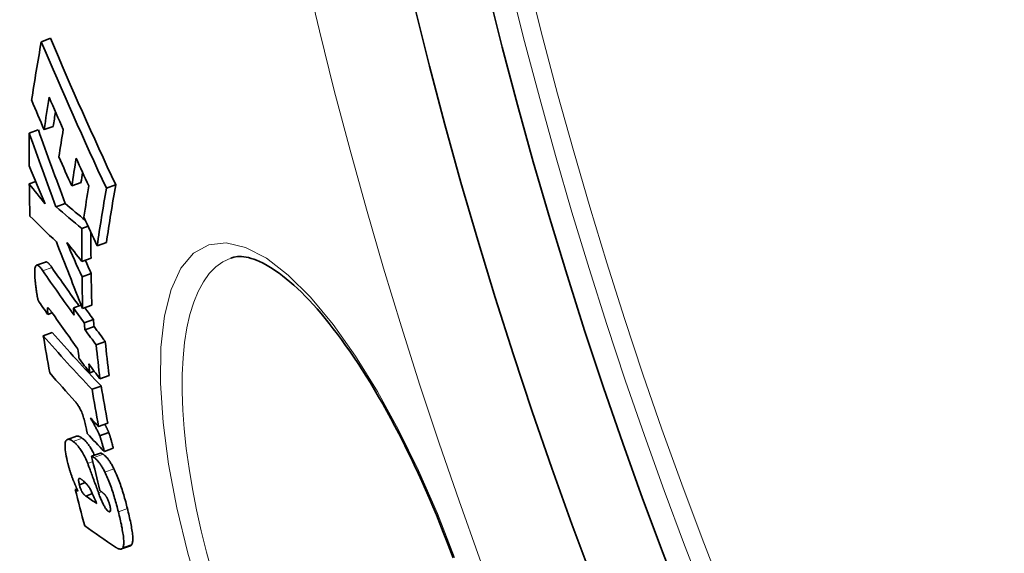
# Model space of a CAD drawing. Units: millimetres. Extents: x 3321 to 16569, y -3192 to 9264.
# Drawn here: x 5516 to 5622, y -420 to -363 of the extents above; entities that cross this region are included whole.
import ezdxf

# ---------------------------------------------------------------- set-up
doc = ezdxf.new("R2010")
doc.units = ezdxf.units.MM
doc.layers.add('Viditelná (ISO)', color=7, linetype='Continuous', lineweight=35)
doc.layers.add('Viditelná tenká (ISO)', color=7, linetype='Continuous', lineweight=18)

msp = doc.modelspace()

# ---------------------------------------------------------------- linework, layer by layer
at = {"layer": 'Viditelná (ISO)'}
for p, q in [((5518.79, -365.82), (5519.77, -365.46)), ((5517.49, -375.59), (5518.46, -375.23)), ((5519.09, -375.22), (5520.06, -374.87)), ((5517.5, -381.02), (5518.19, -380.77)), ((5522.05, -381.24), (5523.03, -380.88)), ((5525.75, -381.48), (5526.73, -381.12)), ((5520.36, -383.46), (5521.33, -383.1)), ((5523.12, -385.78), (5523.78, -385.54)), ((5524.76, -387.63), (5525.74, -387.27)), ((5523.12, -389.32), (5524.1, -388.97)), ((5539.02, -388.94), (5539.02, -388.94)), ((5519.24, -389.37), (5518.27, -389.72)), ((5523.14, -390.96), (5524.12, -390.61)), ((5522.22, -394.28), (5523.06, -393.97)), ((5523.2, -394.32), (5524.17, -393.97)), ((5519.49, -394.97), (5519.95, -394.81)), ((5523.38, -395.86), (5524.35, -395.51)), ((5523.46, -396.62), (5524.43, -396.27)), ((5518.99, -397.24), (5519.95, -396.89)), ((5524.65, -398.22), (5525.63, -397.87)), ((5523.97, -401.2), (5524.44, -401.03)), ((5525.05, -401.85), (5526.02, -401.49)), ((5524.21, -402.97), (5525.18, -402.62)), ((5524.91, -406.95), (5525.88, -406.6)), ((5522.53, -407.98), (5521.57, -408.33)), ((5525.02, -407.93), (5525.99, -407.58)), ((5524.15, -410.13), (5525.12, -409.78)), ((5525.52, -409.63), (5526.48, -409.27)), ((5522.85, -413.16), (5523.47, -412.93)), ((5522.42, -413.66), (5522.59, -413.6)), ((5523.54, -414.38), (5524.24, -414.12)), ((5528.32, -419.68), (5527.35, -420.03))]:
    msp.add_line(p, q, dxfattribs=at)
at = {"layer": 'Viditelná (ISO)', "flags": 128}
for points in [[(5562.78, -420.99), (5562.44, -420.06), (5562.09, -419.14), (5561.73, -418.22), (5561.37, -417.3), (5561, -416.39), (5560.62, -415.48), (5560.23, -414.58), (5559.84, -413.68), (5559.45, -412.8), (5559.05, -411.92), (5558.64, -411.05), (5558.24, -410.2), (5557.82, -409.36), (5557.41, -408.52), (5556.98, -407.7), (5556.56, -406.89), (5556.13, -406.09), (5555.7, -405.3), (5555.26, -404.53), (5554.83, -403.77), (5554.39, -403.02), (5553.95, -402.29), (5553.51, -401.58), (5553.07, -400.89), (5552.63, -400.21), (5552.19, -399.55), (5551.75, -398.9), (5551.3, -398.27), (5550.86, -397.66), (5550.42, -397.06), (5549.98, -396.49), (5549.54, -395.93), (5549.11, -395.39), (5548.68, -394.88), (5548.25, -394.38), (5547.82, -393.9), (5547.4, -393.45), (5546.98, -393.02), (5546.57, -392.6), (5546.16, -392.21), (5545.75, -391.84), (5545.35, -391.49), (5544.95, -391.16), (5544.57, -390.85), (5544.19, -390.56), (5543.82, -390.3), (5543.45, -390.06), (5543.1, -389.84), (5542.75, -389.64), (5542.42, -389.46), (5542.1, -389.31), (5541.79, -389.18), (5541.5, -389.07), (5541.21, -388.98), (5540.94, -388.9), (5540.68, -388.85), (5540.43, -388.81), (5540.19, -388.79), (5539.76, -388.78), (5539.37, -388.84), (5539.02, -388.94)], [(5518.14, -391.46), (5518.12, -391.27), (5518.11, -391.09), (5518.09, -390.91), (5518.08, -390.74), (5518.08, -390.58), (5518.08, -390.43), (5518.08, -390.28), (5518.09, -390.15), (5518.11, -390.04), (5518.13, -389.94), (5518.16, -389.86), (5518.19, -389.79), (5518.23, -389.74), (5518.28, -389.72), (5518.33, -389.71), (5518.39, -389.72), (5518.45, -389.75), (5518.51, -389.8), (5518.58, -389.86), (5518.65, -389.93), (5518.73, -390.01), (5518.8, -390.1), (5518.88, -390.2), (5518.95, -390.31)], [(5519.92, -389.96), (5519.89, -389.91), (5519.86, -389.87), (5519.83, -389.82), (5519.8, -389.78), (5519.76, -389.74), (5519.73, -389.7), (5519.7, -389.66), (5519.67, -389.63), (5519.64, -389.59), (5519.61, -389.56), (5519.58, -389.53), (5519.55, -389.5), (5519.52, -389.47), (5519.49, -389.45), (5519.46, -389.43), (5519.44, -389.41), (5519.41, -389.39), (5519.38, -389.38), (5519.36, -389.37), (5519.33, -389.36), (5519.31, -389.36), (5519.29, -389.36), (5519.26, -389.36), (5519.24, -389.37)], [(5518.44, -393.46), (5518.43, -393.4), (5518.41, -393.34), (5518.4, -393.27), (5518.38, -393.2), (5518.37, -393.13), (5518.35, -393.05), (5518.34, -392.97), (5518.33, -392.88), (5518.31, -392.8), (5518.3, -392.71), (5518.29, -392.62), (5518.27, -392.53), (5518.26, -392.44), (5518.25, -392.35), (5518.24, -392.26), (5518.23, -392.17), (5518.21, -392.07), (5518.2, -391.98), (5518.19, -391.89), (5518.18, -391.8), (5518.17, -391.71), (5518.16, -391.63), (5518.15, -391.54), (5518.14, -391.46)], [(5519.47, -394.27), (5519.46, -394.28), (5519.46, -394.3), (5519.46, -394.32), (5519.45, -394.34), (5519.45, -394.37), (5519.45, -394.4), (5519.45, -394.42), (5519.45, -394.45), (5519.45, -394.48), (5519.45, -394.51), (5519.46, -394.54), (5519.46, -394.57), (5519.46, -394.6), (5519.46, -394.64), (5519.46, -394.67), (5519.47, -394.7), (5519.47, -394.74), (5519.47, -394.77), (5519.47, -394.81), (5519.48, -394.84), (5519.48, -394.88), (5519.48, -394.91), (5519.48, -394.94), (5519.49, -394.97)], [(5519.91, -394.75), (5519.89, -394.71), (5519.86, -394.68), (5519.84, -394.65), (5519.82, -394.62), (5519.8, -394.59), (5519.78, -394.56), (5519.76, -394.54), (5519.73, -394.51), (5519.71, -394.48), (5519.69, -394.46), (5519.67, -394.43), (5519.66, -394.41), (5519.64, -394.39), (5519.62, -394.37), (5519.6, -394.35), (5519.59, -394.33), (5519.57, -394.31), (5519.55, -394.3), (5519.53, -394.28), (5519.52, -394.27), (5519.5, -394.27), (5519.49, -394.26), (5519.48, -394.26), (5519.47, -394.27)], [(5523.61, -407.23), (5523.58, -407.09), (5523.55, -406.94), (5523.52, -406.79), (5523.48, -406.63), (5523.45, -406.48), (5523.41, -406.33), (5523.36, -406.17), (5523.31, -406.01), (5523.27, -405.86), (5523.21, -405.71), (5523.16, -405.56), (5523.1, -405.42), (5523.04, -405.28), (5522.98, -405.16), (5522.92, -405.03), (5522.86, -404.92), (5522.8, -404.82), (5522.74, -404.72), (5522.69, -404.63), (5522.63, -404.55), (5522.57, -404.47), (5522.52, -404.4), (5522.46, -404.33), (5522.41, -404.27)], [(5524.03, -406.02), (5524.07, -406.09), (5524.12, -406.17), (5524.16, -406.25), (5524.21, -406.32), (5524.25, -406.4), (5524.3, -406.48), (5524.34, -406.56), (5524.39, -406.64), (5524.43, -406.73), (5524.48, -406.81), (5524.52, -406.89), (5524.57, -406.97), (5524.61, -407.06), (5524.65, -407.14), (5524.69, -407.22), (5524.74, -407.3), (5524.78, -407.39), (5524.82, -407.47), (5524.85, -407.55), (5524.89, -407.63), (5524.93, -407.7), (5524.96, -407.78), (5524.99, -407.86), (5525.02, -407.93)], [(5525.99, -407.58), (5525.98, -407.54), (5525.96, -407.51), (5525.95, -407.48), (5525.93, -407.44), (5525.92, -407.41), (5525.9, -407.37), (5525.89, -407.34), (5525.87, -407.3), (5525.86, -407.27), (5525.84, -407.23), (5525.82, -407.19), (5525.81, -407.16), (5525.79, -407.12), (5525.77, -407.08), (5525.75, -407.05), (5525.73, -407.01), (5525.71, -406.97), (5525.7, -406.93), (5525.68, -406.9), (5525.66, -406.86), (5525.64, -406.82), (5525.62, -406.78), (5525.6, -406.75), (5525.58, -406.71)], [(5523.14, -408.18), (5523.11, -408.16), (5523.08, -408.14), (5523.06, -408.12), (5523.03, -408.1), (5523, -408.09), (5522.97, -408.07), (5522.95, -408.06), (5522.92, -408.04), (5522.89, -408.03), (5522.86, -408.02), (5522.84, -408.01), (5522.81, -408), (5522.79, -407.99), (5522.76, -407.98), (5522.74, -407.97), (5522.71, -407.97), (5522.69, -407.96), (5522.66, -407.96), (5522.64, -407.96), (5522.62, -407.96), (5522.59, -407.96), (5522.57, -407.97), (5522.55, -407.97), (5522.53, -407.98)], [(5523.69, -407.7), (5523.69, -407.68), (5523.68, -407.66), (5523.68, -407.64), (5523.68, -407.62), (5523.68, -407.6), (5523.67, -407.59), (5523.67, -407.57), (5523.67, -407.55), (5523.66, -407.53), (5523.66, -407.51), (5523.66, -407.49), (5523.65, -407.47), (5523.65, -407.45), (5523.64, -407.43), (5523.64, -407.41), (5523.64, -407.39), (5523.63, -407.37), (5523.63, -407.35), (5523.63, -407.33), (5523.62, -407.31), (5523.62, -407.29), (5523.62, -407.27), (5523.61, -407.25), (5523.61, -407.23)], [(5525.02, -407.93), (5525.03, -407.96), (5525.04, -407.99), (5525.06, -408.02), (5525.07, -408.06), (5525.08, -408.1), (5525.1, -408.15), (5525.11, -408.19), (5525.13, -408.24), (5525.14, -408.29), (5525.16, -408.35), (5525.18, -408.41), (5525.2, -408.47), (5525.22, -408.54), (5525.24, -408.61), (5525.26, -408.68), (5525.28, -408.76), (5525.31, -408.85), (5525.33, -408.94), (5525.36, -409.04), (5525.39, -409.14), (5525.42, -409.25), (5525.45, -409.37), (5525.48, -409.49), (5525.52, -409.63)], [(5526.48, -409.27), (5526.45, -409.14), (5526.41, -409.01), (5526.38, -408.89), (5526.35, -408.78), (5526.32, -408.67), (5526.3, -408.57), (5526.27, -408.48), (5526.25, -408.39), (5526.22, -408.31), (5526.2, -408.24), (5526.18, -408.17), (5526.16, -408.1), (5526.14, -408.04), (5526.13, -407.98), (5526.11, -407.93), (5526.09, -407.88), (5526.08, -407.83), (5526.06, -407.79), (5526.05, -407.74), (5526.04, -407.7), (5526.02, -407.67), (5526.01, -407.63), (5526, -407.6), (5525.99, -407.58)], [(5521.62, -410.88), (5521.56, -410.62), (5521.5, -410.37), (5521.45, -410.12), (5521.41, -409.88), (5521.37, -409.65), (5521.35, -409.44), (5521.33, -409.24), (5521.32, -409.06), (5521.32, -408.9), (5521.33, -408.76), (5521.35, -408.64), (5521.38, -408.54), (5521.42, -408.46), (5521.46, -408.4), (5521.51, -408.36), (5521.57, -408.33), (5521.63, -408.31), (5521.69, -408.31), (5521.76, -408.32), (5521.84, -408.34), (5521.92, -408.38), (5522, -408.42), (5522.09, -408.47), (5522.18, -408.53)], [(5522.18, -408.53), (5522.23, -408.57), (5522.29, -408.61), (5522.34, -408.66), (5522.4, -408.71), (5522.46, -408.77), (5522.52, -408.83), (5522.58, -408.89), (5522.64, -408.96), (5522.71, -409.04), (5522.77, -409.12), (5522.84, -409.21), (5522.9, -409.3), (5522.97, -409.4), (5523.04, -409.51), (5523.11, -409.62), (5523.18, -409.73), (5523.25, -409.86), (5523.32, -409.99), (5523.39, -410.12), (5523.46, -410.27), (5523.53, -410.41), (5523.6, -410.56), (5523.67, -410.72), (5523.74, -410.88)], [(5524.47, -410.01), (5524.41, -409.89), (5524.35, -409.77), (5524.29, -409.65), (5524.23, -409.54), (5524.17, -409.43), (5524.11, -409.33), (5524.05, -409.23), (5523.99, -409.13), (5523.93, -409.04), (5523.87, -408.96), (5523.82, -408.88), (5523.76, -408.8), (5523.7, -408.73), (5523.65, -408.66), (5523.59, -408.59), (5523.54, -408.53), (5523.49, -408.48), (5523.44, -408.43), (5523.39, -408.38), (5523.33, -408.33), (5523.29, -408.29), (5523.24, -408.25), (5523.19, -408.21), (5523.14, -408.18)], [(5524.15, -410.13), (5524.16, -410.13), (5524.17, -410.13), (5524.18, -410.13), (5524.19, -410.14), (5524.2, -410.14), (5524.21, -410.14), (5524.22, -410.15), (5524.23, -410.15), (5524.24, -410.16), (5524.25, -410.17), (5524.26, -410.17), (5524.27, -410.18), (5524.29, -410.18), (5524.3, -410.19), (5524.31, -410.2), (5524.32, -410.2), (5524.33, -410.21), (5524.35, -410.22), (5524.36, -410.23), (5524.37, -410.23), (5524.38, -410.24), (5524.39, -410.25), (5524.41, -410.26), (5524.42, -410.26)], [(5524.42, -410.26), (5524.46, -410.29), (5524.5, -410.32), (5524.54, -410.36), (5524.59, -410.39), (5524.63, -410.43), (5524.68, -410.48), (5524.72, -410.52), (5524.77, -410.57), (5524.82, -410.62), (5524.87, -410.68), (5524.91, -410.74), (5524.96, -410.8), (5525.01, -410.86), (5525.06, -410.93), (5525.11, -411.01), (5525.16, -411.08), (5525.22, -411.16), (5525.27, -411.25), (5525.32, -411.33), (5525.37, -411.42), (5525.42, -411.52), (5525.47, -411.62), (5525.53, -411.72), (5525.58, -411.82)], [(5525.38, -409.91), (5525.37, -409.9), (5525.35, -409.89), (5525.34, -409.88), (5525.32, -409.87), (5525.31, -409.87), (5525.3, -409.86), (5525.28, -409.85), (5525.27, -409.84), (5525.26, -409.84), (5525.25, -409.83), (5525.24, -409.82), (5525.23, -409.82), (5525.22, -409.81), (5525.21, -409.81), (5525.2, -409.8), (5525.19, -409.8), (5525.18, -409.79), (5525.17, -409.79), (5525.16, -409.79), (5525.15, -409.78), (5525.14, -409.78), (5525.13, -409.78), (5525.13, -409.78), (5525.12, -409.78)], [(5526.55, -411.47), (5526.5, -411.37), (5526.44, -411.26), (5526.39, -411.17), (5526.34, -411.07), (5526.29, -410.98), (5526.23, -410.89), (5526.18, -410.81), (5526.13, -410.73), (5526.08, -410.65), (5526.03, -410.58), (5525.98, -410.51), (5525.93, -410.45), (5525.88, -410.38), (5525.83, -410.32), (5525.78, -410.27), (5525.74, -410.22), (5525.69, -410.17), (5525.64, -410.12), (5525.6, -410.08), (5525.55, -410.04), (5525.51, -410.01), (5525.47, -409.97), (5525.43, -409.94), (5525.38, -409.91)], [(5522.2, -412.68), (5522.17, -412.6), (5522.14, -412.53), (5522.11, -412.46), (5522.09, -412.39), (5522.06, -412.31), (5522.03, -412.24), (5522.01, -412.16), (5521.98, -412.09), (5521.95, -412.01), (5521.93, -411.94), (5521.9, -411.86), (5521.88, -411.79), (5521.86, -411.71), (5521.83, -411.63), (5521.81, -411.56), (5521.79, -411.48), (5521.76, -411.41), (5521.74, -411.33), (5521.72, -411.26), (5521.7, -411.18), (5521.68, -411.11), (5521.66, -411.03), (5521.64, -410.96), (5521.62, -410.88)], [(5523.74, -410.88), (5523.75, -410.92), (5523.78, -410.98), (5523.8, -411.05), (5523.84, -411.14), (5523.87, -411.24), (5523.91, -411.34), (5523.96, -411.46), (5524, -411.59), (5524.05, -411.72), (5524.1, -411.86), (5524.16, -412.01), (5524.22, -412.16), (5524.27, -412.32), (5524.33, -412.48), (5524.39, -412.64), (5524.45, -412.81), (5524.51, -412.97), (5524.57, -413.13), (5524.63, -413.29), (5524.69, -413.45), (5524.74, -413.61), (5524.8, -413.76), (5524.85, -413.9), (5524.9, -414.03)], [(5525.58, -411.82), (5525.65, -411.97), (5525.72, -412.13), (5525.8, -412.28), (5525.87, -412.45), (5525.94, -412.61), (5526, -412.78), (5526.07, -412.96), (5526.14, -413.13), (5526.2, -413.31), (5526.27, -413.49), (5526.33, -413.67), (5526.39, -413.85), (5526.45, -414.04), (5526.51, -414.22), (5526.56, -414.41), (5526.62, -414.59), (5526.67, -414.78), (5526.73, -414.96), (5526.78, -415.15), (5526.83, -415.33), (5526.88, -415.51), (5526.93, -415.7), (5526.97, -415.88), (5527.02, -416.05)], [(5527.98, -415.7), (5527.94, -415.52), (5527.89, -415.34), (5527.85, -415.16), (5527.8, -414.98), (5527.75, -414.79), (5527.69, -414.61), (5527.64, -414.42), (5527.59, -414.24), (5527.53, -414.05), (5527.47, -413.87), (5527.42, -413.68), (5527.36, -413.5), (5527.3, -413.32), (5527.23, -413.14), (5527.17, -412.96), (5527.11, -412.78), (5527.04, -412.6), (5526.97, -412.43), (5526.9, -412.26), (5526.83, -412.09), (5526.76, -411.93), (5526.69, -411.77), (5526.62, -411.62), (5526.55, -411.47)], [(5522.7, -413.86), (5522.68, -413.81), (5522.65, -413.76), (5522.63, -413.71), (5522.61, -413.66), (5522.59, -413.61), (5522.57, -413.55), (5522.55, -413.5), (5522.52, -413.45), (5522.5, -413.4), (5522.48, -413.35), (5522.46, -413.3), (5522.44, -413.25), (5522.42, -413.21), (5522.4, -413.16), (5522.38, -413.11), (5522.36, -413.06), (5522.34, -413.01), (5522.32, -412.96), (5522.3, -412.91), (5522.28, -412.87), (5522.25, -412.82), (5522.23, -412.77), (5522.22, -412.72), (5522.2, -412.68)], [(5523.03, -412.56), (5523.01, -412.55), (5522.98, -412.53), (5522.96, -412.52), (5522.94, -412.51), (5522.92, -412.5), (5522.9, -412.49), (5522.88, -412.49), (5522.86, -412.49), (5522.84, -412.5), (5522.82, -412.5), (5522.81, -412.51), (5522.8, -412.53), (5522.79, -412.55), (5522.78, -412.58), (5522.77, -412.62), (5522.77, -412.66), (5522.77, -412.7), (5522.77, -412.76), (5522.78, -412.81), (5522.79, -412.88), (5522.8, -412.94), (5522.82, -413.01), (5522.83, -413.09), (5522.85, -413.16)], [(5522.85, -413.16), (5522.87, -413.24), (5522.89, -413.32), (5522.91, -413.4), (5522.94, -413.49), (5522.97, -413.57), (5523, -413.65), (5523.03, -413.72), (5523.06, -413.78), (5523.1, -413.85), (5523.13, -413.9), (5523.16, -413.95), (5523.19, -414), (5523.22, -414.05), (5523.25, -414.09), (5523.28, -414.13), (5523.31, -414.16), (5523.34, -414.19), (5523.37, -414.23), (5523.4, -414.26), (5523.43, -414.28), (5523.46, -414.31), (5523.49, -414.34), (5523.51, -414.36), (5523.54, -414.38)], [(5524.16, -413.94), (5524.11, -413.83), (5524.06, -413.73), (5524.01, -413.64), (5523.96, -413.55), (5523.91, -413.47), (5523.87, -413.4), (5523.82, -413.33), (5523.77, -413.27), (5523.72, -413.21), (5523.68, -413.15), (5523.63, -413.1), (5523.59, -413.05), (5523.54, -413), (5523.49, -412.95), (5523.44, -412.91), (5523.4, -412.86), (5523.35, -412.82), (5523.3, -412.78), (5523.26, -412.74), (5523.21, -412.7), (5523.16, -412.66), (5523.12, -412.63), (5523.07, -412.59), (5523.03, -412.56)], [(5524.9, -414.03), (5524.94, -414.15), (5524.98, -414.26), (5525.02, -414.37), (5525.07, -414.48), (5525.11, -414.59), (5525.16, -414.7), (5525.2, -414.81), (5525.25, -414.91), (5525.29, -415.01), (5525.34, -415.11), (5525.38, -415.21), (5525.43, -415.3), (5525.48, -415.39), (5525.52, -415.47), (5525.57, -415.55), (5525.61, -415.62), (5525.66, -415.69), (5525.7, -415.75), (5525.74, -415.81), (5525.79, -415.86), (5525.83, -415.91), (5525.87, -415.94), (5525.9, -415.98), (5525.94, -416)], [(5525.57, -414.23), (5525.56, -414.21), (5525.54, -414.19), (5525.52, -414.17), (5525.5, -414.15), (5525.48, -414.13), (5525.46, -414.11), (5525.43, -414.09), (5525.41, -414.07), (5525.39, -414.05), (5525.37, -414.03), (5525.34, -414.01), (5525.32, -414), (5525.3, -413.98), (5525.28, -413.96), (5525.25, -413.94), (5525.23, -413.92), (5525.21, -413.91), (5525.18, -413.89), (5525.16, -413.87), (5525.14, -413.85), (5525.11, -413.84), (5525.09, -413.82), (5525.07, -413.81), (5525.05, -413.79)], [(5526.11, -415.4), (5526.09, -415.34), (5526.08, -415.28), (5526.06, -415.22), (5526.04, -415.16), (5526.02, -415.1), (5526, -415.03), (5525.98, -414.97), (5525.96, -414.91), (5525.93, -414.86), (5525.91, -414.8), (5525.89, -414.74), (5525.86, -414.69), (5525.84, -414.64), (5525.81, -414.59), (5525.79, -414.54), (5525.76, -414.5), (5525.74, -414.46), (5525.72, -414.42), (5525.69, -414.38), (5525.67, -414.35), (5525.64, -414.31), (5525.62, -414.28), (5525.6, -414.25), (5525.57, -414.23)], [(5525.94, -416), (5525.96, -416.02), (5525.99, -416.03), (5526.01, -416.04), (5526.03, -416.05), (5526.05, -416.05), (5526.07, -416.06), (5526.09, -416.06), (5526.1, -416.06), (5526.12, -416.05), (5526.14, -416.04), (5526.15, -416.03), (5526.16, -416.01), (5526.17, -415.98), (5526.18, -415.96), (5526.18, -415.92), (5526.18, -415.88), (5526.18, -415.84), (5526.18, -415.78), (5526.17, -415.73), (5526.17, -415.67), (5526.15, -415.61), (5526.14, -415.54), (5526.13, -415.47), (5526.11, -415.4)], [(5527.02, -416.05), (5527.07, -416.25), (5527.12, -416.45), (5527.16, -416.65), (5527.21, -416.85), (5527.25, -417.04), (5527.29, -417.23), (5527.34, -417.42), (5527.37, -417.61), (5527.41, -417.8), (5527.44, -417.98), (5527.47, -418.16), (5527.5, -418.33), (5527.53, -418.5), (5527.55, -418.67), (5527.57, -418.83), (5527.58, -418.98), (5527.59, -419.12), (5527.59, -419.26), (5527.59, -419.39), (5527.59, -419.5), (5527.58, -419.61), (5527.56, -419.71), (5527.54, -419.79), (5527.52, -419.86)], [(5528.48, -419.51), (5528.51, -419.44), (5528.53, -419.35), (5528.54, -419.26), (5528.55, -419.15), (5528.56, -419.04), (5528.56, -418.91), (5528.55, -418.77), (5528.55, -418.63), (5528.53, -418.48), (5528.52, -418.32), (5528.49, -418.15), (5528.47, -417.98), (5528.44, -417.81), (5528.41, -417.63), (5528.38, -417.45), (5528.34, -417.26), (5528.3, -417.07), (5528.26, -416.88), (5528.22, -416.69), (5528.18, -416.49), (5528.13, -416.3), (5528.08, -416.1), (5528.03, -415.9), (5527.98, -415.7)], [(5528.32, -419.68), (5528.33, -419.68), (5528.33, -419.67), (5528.34, -419.67), (5528.35, -419.66), (5528.36, -419.66), (5528.37, -419.65), (5528.37, -419.65), (5528.38, -419.64), (5528.39, -419.64), (5528.4, -419.63), (5528.4, -419.63), (5528.41, -419.62), (5528.42, -419.61), (5528.42, -419.6), (5528.43, -419.6), (5528.44, -419.59), (5528.44, -419.58), (5528.45, -419.57), (5528.45, -419.56), (5528.46, -419.55), (5528.47, -419.54), (5528.47, -419.53), (5528.48, -419.52), (5528.48, -419.51)], [(5527.52, -419.86), (5527.5, -419.9), (5527.47, -419.94), (5527.45, -419.96), (5527.42, -419.99), (5527.4, -420.01), (5527.37, -420.02), (5527.34, -420.04), (5527.3, -420.04), (5527.27, -420.05), (5527.24, -420.05), (5527.2, -420.05), (5527.17, -420.04), (5527.13, -420.03), (5527.1, -420.02), (5527.06, -420.01), (5527.02, -420), (5526.98, -419.98), (5526.94, -419.97), (5526.9, -419.95), (5526.86, -419.92), (5526.82, -419.9), (5526.78, -419.88), (5526.74, -419.85), (5526.7, -419.83)]]:
    msp.add_lwpolyline(points, dxfattribs=at)
at = {"layer": 'Viditelná (ISO)'}
for radius in [521.32, 513.29]:
    msp.add_circle((6065.17, -238.14), radius, dxfattribs=at)
for centre, radius, start, end in [((6065.17, -238.14), 660.5, 186.95677, 353.04323), ((6065.17, -238.14), 595, 187.72704, 352.27296), ((6065.17, -238.14), 595, 187.72704, 352.27296), ((6065.17, -238.14), 585.5, 187.8532, 214.19605), ((6078.08, -234.41), 563.58, 196.1045318577745, 196.1045373907984), ((6133.18, -218.33), 622.41, 196.2386880130623, 196.2386888667891), ((6066.3, -237.81), 553.59, 196.3462177340277, 196.3462464466704)]:
    msp.add_arc(centre, radius, start, end, dxfattribs=at)
for centre, major_axis, ratio, start_param, end_param in [((6149.25, -241.75), (-622.96, -226.74), 0.518992, 5.991196, 6.008027), ((6062.21, -145.62), (-551.11, -200.59), 0.854779, 0.042016, 0.076179), ((6062.22, -145.64), (-550.13, -200.23), 0.854779, 0.04205, 0.076274), ((6063.6, -150.23), (-553.82, -201.58), 0.854779, 0.043317, 0.050028), ((6150.63, -244.69), (-622.98, -226.75), 0.518992, 5.999183, 6.008464), ((6062.83, -147.69), (-552.34, -201.04), 0.854779, 0.04933, 0.056771), ((6150.62, -244.69), (-622.03, -226.4), 0.518992, 6.003865, 6.008044), ((6058.47, -182.9), (-538.66, -196.06), 0.937095, 6.275811, 6.291408), ((6152.06, -247.96), (-622.88, -226.71), 0.518992, 5.999655, 6.007551), ((6133.34, -268.21), (-597.08, -217.32), 0.694282, 6.0318, 6.039508), ((6058.46, -182.89), (-539.64, -196.41), 0.937095, 6.275853, 6.291421), ((6063.56, -149.82), (-553.68, -201.52), 0.854779, 0.057349, 0.064088), ((6153.36, -250.93), (-622.78, -226.67), 0.518992, 6.000071, 6.007967), ((6062.9, -147.65), (-552.42, -201.06), 0.854779, 0.063526, 0.069969), ((6063.55, -159.12), (-553.3, -201.39), 0.870395, 0.038937, 0.047532), ((6153.35, -250.93), (-621.83, -226.33), 0.518992, 6.004637, 6.007547), ((6106.6, -108.48), (-616.08, -224.23), 0.509297, 0.164329, 0.172186), ((6133.51, -268.18), (-597.25, -217.38), 0.694282, 6.043743, 6.051308), ((6154.62, -253.76), (-622.67, -226.63), 0.518992, 6.000457, 6.009373), ((6155.85, -256.72), (-622.47, -226.56), 0.518992, 5.993299, 6.009767), ((6155.84, -256.72), (-621.51, -226.21), 0.518992, 5.992856, 6.009351), ((6122.46, -109.24), (-633.21, -230.47), 0.375143, 0.206193, 0.218835), ((6122.46, -109.24), (-632.26, -230.12), 0.375143, 0.206492, 0.216515), ((6120.79, -112.24), (-630.95, -229.65), 0.400042, 0.18528, 0.198735), ((6063.71, -150.07), (-553.91, -201.61), 0.854779, 0.070587, 0.077287), ((6137.49, -277.8), (-595.65, -216.8), 0.694282, 6.033697, 6.041499), ((6137.48, -277.79), (-594.7, -216.45), 0.694282, 6.035017, 6.041125), ((6059.28, -181.13), (-542.16, -197.33), 0.930199, 0.01739, 0.03166), ((6062.9, -160.2), (-551.87, -200.86), 0.876121, 0.054857, 0.062706), ((6102.76, -110.59), (-611.38, -222.52), 0.544141, 0.173732, 0.180852), ((6062.9, -160.21), (-550.89, -200.51), 0.876121, 0.059757, 0.062782), ((6099.99, -118.99), (-606.14, -220.62), 0.581914, 0.150386, 0.163454), ((6099.98, -118.98), (-607.1, -220.97), 0.581914, 0.150174, 0.165212), ((6137.63, -277.78), (-595.79, -216.85), 0.694282, 6.045126, 6.052547), ((6137.62, -277.77), (-594.83, -216.5), 0.694282, 6.044758, 6.052192), ((6102.06, -122.72), (-608.98, -221.65), 0.575441, 0.14748, 0.152305), ((6099.83, -118.29), (-607.01, -220.93), 0.581914, 0.165132, 0.170218), ((6118.65, -283.01), (-574.04, -208.93), 0.81325, 6.081686, 6.083202), ((6099.84, -118.3), (-606.04, -220.58), 0.581914, 0.166387, 0.170463), ((6101.01, -122.14), (-607.85, -221.24), 0.581914, 0.153131, 0.165599), ((6119.28, -284.54), (-572.59, -208.41), 0.81325, 6.081649, 6.08317), ((6119.29, -284.55), (-573.56, -208.75), 0.813251, 6.081967, 6.083485), ((6100.08, -118.95), (-606.23, -220.65), 0.581914, 0.170541, 0.175716), ((6118.58, -123.72), (-626.66, -228.09), 0.453851, 0.172502, 0.19661), ((6101.14, -276.02), (-560.26, -203.92), 0.891078, 6.122117, 6.129702), ((6118.59, -123.72), (-625.71, -227.74), 0.453851, 0.172749, 0.196895), ((6100.07, -118.94), (-607.19, -221), 0.581914, 0.170297, 0.175463), ((6118.72, -282.99), (-574.1, -208.96), 0.81325, 6.090473, 6.092396), ((6119.98, -286.1), (-573.08, -208.59), 0.81325, 6.083762, 6.091044), ((6119.97, -286.09), (-572.12, -208.24), 0.81325, 6.08345, 6.090744), ((6101.32, -122.96), (-608.09, -221.33), 0.581914, 0.165703, 0.17078), ((6119.36, -284.53), (-573.62, -208.78), 0.81325, 6.090757, 6.092682), ((6101.08, -122.11), (-607.93, -221.27), 0.581914, 0.170678, 0.175838), ((6119.75, -127.37), (-627.23, -228.29), 0.453851, 0.172834, 0.185575), ((6103.45, -281.74), (-556.6, -202.58), 0.891078, 6.122994, 6.130628), ((6103.45, -281.75), (-557.56, -202.93), 0.891078, 6.123248, 6.130868), ((6119.82, -127.34), (-627.3, -228.32), 0.453851, 0.192967, 0.19692), ((6120.57, -129.67), (-627.65, -228.45), 0.453851, 0.189543, 0.197742), ((6085.52, -269.22), (-544.14, -198.05), 0.956988, 6.175455, 6.182252), ((6142.59, -146.71), (-645.73, -235.03), 0.290127, 0.195577, 0.197033), ((6084.59, -266.78), (-546.22, -198.81), 0.956988, 6.185506, 6.192757), ((6142.58, -146.61), (-645.74, -235.03), 0.290126, 0.201473, 0.207327), ((6062.01, -187.59), (-548.45, -199.62), 0.927538, 0.053118, 0.055604), ((6143.88, -150.45), (-646.07, -235.15), 0.290126, 0.195789, 0.212391)]:
    msp.add_ellipse(centre, major_axis=major_axis, ratio=ratio, start_param=start_param, end_param=end_param, dxfattribs=at)
at = {"layer": 'Viditelná tenká (ISO)'}
for p, q in [((5518.95, -390.31), (5519.92, -389.96)), ((5519.47, -394.27), (5519.49, -394.26)), ((5522.18, -408.53), (5523.14, -408.18)), ((5524.42, -410.26), (5525.38, -409.91)), ((5523.74, -410.88), (5524.29, -410.68)), ((5525.58, -411.82), (5526.55, -411.47)), ((5524.9, -414.03), (5525.22, -413.92)), ((5525.94, -416), (5526.18, -415.91)), ((5527.02, -416.05), (5527.98, -415.7)), ((5527.52, -419.86), (5528.48, -419.51))]:
    msp.add_line(p, q, dxfattribs=at)
at = {"layer": 'Viditelná tenká (ISO)', "flags": 128}
for points in [[(5535.86, -425.35), (5534.44, -420.47), (5533.27, -415.65), (5532.39, -410.97), (5531.8, -406.5), (5531.52, -402.32), (5531.57, -398.5), (5531.95, -395.13), (5532.66, -392.29), (5533.7, -390.04), (5535.04, -388.43), (5536.67, -387.52), (5538.54, -387.31), (5540.61, -387.8), (5542.83, -388.96), (5545.16, -390.76), (5547.55, -393.14), (5549.96, -396.05), (5552.36, -399.42), (5554.7, -403.19), (5556.96, -407.29), (5559.1, -411.66), (5561.1, -416.25), (5562.92, -420.94)], [(5537.08, -422.68), (5536.45, -420.38), (5535.88, -418.11), (5535.38, -415.85), (5534.94, -413.62), (5534.57, -411.43), (5534.28, -409.29), (5534.06, -407.21), (5533.91, -405.19), (5533.84, -403.24), (5533.84, -401.38), (5533.93, -399.61), (5534.09, -397.95), (5534.34, -396.4), (5534.66, -394.97), (5535.07, -393.66), (5535.54, -392.5), (5536.1, -391.48), (5536.73, -390.6), (5537.43, -389.89), (5538.19, -389.33), (5539.02, -388.94)]]:
    msp.add_lwpolyline(points, dxfattribs=at)
at = {"layer": 'Viditelná tenká (ISO)'}
for radius in [531.82, 510.83, 508.84]:
    msp.add_circle((6065.17, -238.14), radius, dxfattribs=at)
for radius, start, end in [(654.97, 187.01583, 352.98417), (586.54, 187.83922, 352.16078)]:
    msp.add_arc((6065.17, -238.14), radius, start, end, dxfattribs=at)

doc.saveas('drawing.dxf')
